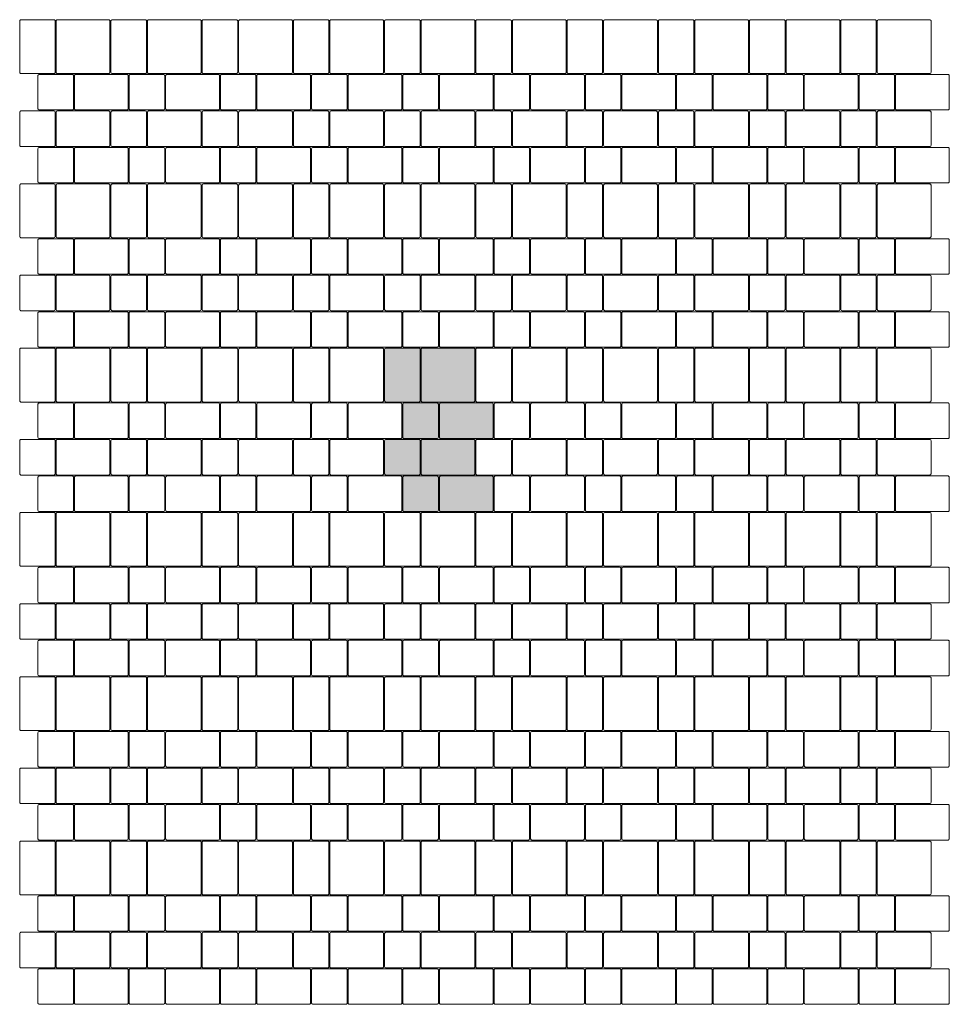
# Model space of a CAD drawing. Units: metres. Extents: x 49.6 to 53.42, y -13.27 to -9.23.
import ezdxf

# ---------------------------------------------------------------- set-up
doc = ezdxf.new("R2010")
doc.units = ezdxf.units.M
doc.header["$LTSCALE"] = 0.00508
doc.layers.add('Teile', color=7, linetype='Continuous', lineweight=5)

# ---------------------------------------------------------------- blocks, each defined once
blk = doc.blocks.new('VS4 Stein 22.5_15_8')
at = {"layer": 'Teile', "flags": 128}
blk.add_lwpolyline([(0.002, 0.007, 0.414214), (0.007, 0.002), (0.218, 0.002, 0.414214), (0.223, 0.007), (0.223, 0.143, 0.414214), (0.218, 0.148), (0.007, 0.148, 0.414214), (0.002, 0.143)], format="xyb", close=True, dxfattribs=at)
blk = doc.blocks.new('VS4 Stein 15_15_8')
at = {"layer": 'Teile', "flags": 128}
blk.add_lwpolyline([(0.002, 0.143, -0.414214), (0.007, 0.148), (0.143, 0.148, -0.414214), (0.148, 0.143), (0.148, 0.007, -0.414214), (0.143, 0.002), (0.007, 0.002, -0.414214), (0.002, 0.007)], format="xyb", close=True, dxfattribs=at)
blk = doc.blocks.new('VS4 Stein 22.5_22.5_8')
at = {"layer": 'Teile', "flags": 128}
blk.add_lwpolyline([(0.002, 0.218, -0.414214), (0.007, 0.223), (0.218, 0.223, -0.414214), (0.223, 0.218), (0.223, 0.007, -0.414214), (0.218, 0.002), (0.007, 0.002, -0.414214), (0.002, 0.007)], format="xyb", close=True, dxfattribs=at)

msp = doc.modelspace()

# ---------------------------------------------------------------- hatches: boundary and pattern name
at = {"layer": 'Teile', "linetype": 'Continuous', "lineweight": 0}
h = msp.add_hatch(color=253, dxfattribs=at)
edge = h.paths.add_edge_path()
edge.add_arc((51.1035, -10.792), 0.005, -180, -90, ccw=False)
edge.add_line((51.0985, -10.792), (51.0985, -10.581))
edge.add_arc((51.1035, -10.581), 0.005, 90, 180, ccw=False)
edge.add_line((51.1035, -10.576), (51.2395, -10.576))
edge.add_arc((51.2395, -10.581), 0.005, 0, 90, ccw=False)
edge.add_line((51.2445, -10.581), (51.2445, -10.792))
edge.add_arc((51.2395, -10.792), 0.005, -90, 0, ccw=False)
edge.add_line((51.2395, -10.797), (51.1035, -10.797))
h = msp.add_hatch(color=253, dxfattribs=at)
edge = h.paths.add_edge_path()
edge.add_arc((51.2535, -10.792), 0.005, -180, -90)
edge.add_line((51.2535, -10.797), (51.4645, -10.797))
edge.add_arc((51.4645, -10.792), 0.005, -90, 0)
edge.add_line((51.4695, -10.792), (51.4695, -10.581))
edge.add_arc((51.4645, -10.581), 0.005, 0, 90)
edge.add_line((51.4645, -10.576), (51.2535, -10.576))
edge.add_arc((51.2535, -10.581), 0.005, 90, 180)
edge.add_line((51.2485, -10.581), (51.2485, -10.792))
h = msp.add_hatch(color=253, dxfattribs=at)
edge = h.paths.add_edge_path()
edge.add_arc((51.3145, -10.806), 0.005, 0, 90)
edge.add_line((51.3145, -10.801), (51.1785, -10.801))
edge.add_arc((51.1785, -10.806), 0.005, 90, 180)
edge.add_line((51.1735, -10.806), (51.1735, -10.942))
edge.add_arc((51.1785, -10.942), 0.005, 180, 270)
edge.add_line((51.1785, -10.947), (51.3145, -10.947))
edge.add_arc((51.3145, -10.942), 0.005, -90, 0)
edge.add_line((51.3195, -10.942), (51.3195, -10.806))
h = msp.add_hatch(color=253, dxfattribs=at)
edge = h.paths.add_edge_path()
edge.add_arc((51.3285, -10.806), 0.005, -270, -180, ccw=False)
edge.add_line((51.3285, -10.801), (51.5395, -10.801))
edge.add_arc((51.5395, -10.806), 0.005, 0, 90, ccw=False)
edge.add_line((51.5445, -10.806), (51.5445, -10.942))
edge.add_arc((51.5395, -10.942), 0.005, -90, 0, ccw=False)
edge.add_line((51.5395, -10.947), (51.3285, -10.947))
edge.add_arc((51.3285, -10.942), 0.005, -180, -90, ccw=False)
edge.add_line((51.3235, -10.942), (51.3235, -10.806))
h = msp.add_hatch(color=253, dxfattribs=at)
edge = h.paths.add_edge_path()
edge.add_arc((51.2395, -11.092), 0.005, -90, 0, ccw=False)
edge.add_line((51.2395, -11.097), (51.1035, -11.097))
edge.add_arc((51.1035, -11.092), 0.005, -180, -90, ccw=False)
edge.add_line((51.0985, -11.092), (51.0985, -10.956))
edge.add_arc((51.1035, -10.956), 0.005, 90, 180, ccw=False)
edge.add_line((51.1035, -10.951), (51.2395, -10.951))
edge.add_arc((51.2395, -10.956), 0.005, 0, 90, ccw=False)
edge.add_line((51.2445, -10.956), (51.2445, -11.092))
h = msp.add_hatch(color=253, dxfattribs=at)
edge = h.paths.add_edge_path()
edge.add_arc((51.2535, -11.092), 0.005, -180, -90)
edge.add_line((51.2535, -11.097), (51.4645, -11.097))
edge.add_arc((51.4645, -11.092), 0.005, -90, 0)
edge.add_line((51.4695, -11.092), (51.4695, -10.956))
edge.add_arc((51.4645, -10.956), 0.005, 0, 90)
edge.add_line((51.4645, -10.951), (51.2535, -10.951))
edge.add_arc((51.2535, -10.956), 0.005, 90, 180)
edge.add_line((51.2485, -10.956), (51.2485, -11.092))
h = msp.add_hatch(color=253, dxfattribs=at)
edge = h.paths.add_edge_path()
edge.add_arc((51.3145, -11.242), 0.005, -90, 0, ccw=False)
edge.add_line((51.3145, -11.247), (51.1785, -11.247))
edge.add_arc((51.1785, -11.242), 0.005, -180, -90, ccw=False)
edge.add_line((51.1735, -11.242), (51.1735, -11.106))
edge.add_arc((51.1785, -11.106), 0.005, -270, -180, ccw=False)
edge.add_line((51.1785, -11.101), (51.3145, -11.101))
edge.add_arc((51.3145, -11.106), 0.005, 0, 90, ccw=False)
edge.add_line((51.3195, -11.106), (51.3195, -11.242))
h = msp.add_hatch(color=253, dxfattribs=at)
edge = h.paths.add_edge_path()
edge.add_arc((51.3285, -11.242), 0.005, 180, 270)
edge.add_line((51.3285, -11.247), (51.5395, -11.247))
edge.add_arc((51.5395, -11.242), 0.005, -90, 0)
edge.add_line((51.5445, -11.242), (51.5445, -11.106))
edge.add_arc((51.5395, -11.106), 0.005, 0, 90)
edge.add_line((51.5395, -11.101), (51.3285, -11.101))
edge.add_arc((51.3285, -11.106), 0.005, 90, 180)
edge.add_line((51.3235, -11.106), (51.3235, -11.242))

# ---------------------------------------------------------------- linework, layer by layer
at = {"layer": 'Teile', "flags": 128}
for points in [[(51.1035, -10.797, -0.414214), (51.0985, -10.792), (51.0985, -10.581, -0.414214), (51.1035, -10.576), (51.2395, -10.576, -0.414214), (51.2445, -10.581), (51.2445, -10.792, -0.414214), (51.2395, -10.797)], [(51.2485, -10.792, 0.414214), (51.2535, -10.797), (51.4645, -10.797, 0.414214), (51.4695, -10.792), (51.4695, -10.581, 0.414214), (51.4645, -10.576), (51.2535, -10.576, 0.414214), (51.2485, -10.581)], [(51.3195, -10.806, 0.414214), (51.3145, -10.801), (51.1785, -10.801, 0.414214), (51.1735, -10.806), (51.1735, -10.942, 0.414214), (51.1785, -10.947), (51.3145, -10.947, 0.414214), (51.3195, -10.942)], [(51.3235, -10.806, -0.414214), (51.3285, -10.801), (51.5395, -10.801, -0.414214), (51.5445, -10.806), (51.5445, -10.942, -0.414214), (51.5395, -10.947), (51.3285, -10.947, -0.414214), (51.3235, -10.942)], [(51.2445, -11.092, -0.414214), (51.2395, -11.097), (51.1035, -11.097, -0.414214), (51.0985, -11.092), (51.0985, -10.956, -0.414214), (51.1035, -10.951), (51.2395, -10.951, -0.414214), (51.2445, -10.956)], [(51.2485, -11.092, 0.414214), (51.2535, -11.097), (51.4645, -11.097, 0.414214), (51.4695, -11.092), (51.4695, -10.956, 0.414214), (51.4645, -10.951), (51.2535, -10.951, 0.414214), (51.2485, -10.956)], [(51.3195, -11.242, -0.414214), (51.3145, -11.247), (51.1785, -11.247, -0.414214), (51.1735, -11.242), (51.1735, -11.106, -0.414214), (51.1785, -11.101), (51.3145, -11.101, -0.414214), (51.3195, -11.106)], [(51.3235, -11.242, 0.414214), (51.3285, -11.247), (51.5395, -11.247, 0.414214), (51.5445, -11.242), (51.5445, -11.106, 0.414214), (51.5395, -11.101), (51.3285, -11.101, 0.414214), (51.3235, -11.106)]]:
    msp.add_lwpolyline(points, format="xyb", close=True, dxfattribs=at)

# ---------------------------------------------------------------- block references
at = {"layer": 'Teile', "color": 7, "xscale": -1}
for name, p, rotation in [('VS4 Stein 22.5_15_8', (49.5965, -9.449), -90), ('VS4 Stein 22.5_22.5_8', (49.7465, -9.224), 180), ('VS4 Stein 22.5_15_8', (49.9715, -9.449), -90), ('VS4 Stein 22.5_22.5_8', (50.1215, -9.224), 180), ('VS4 Stein 22.5_15_8', (50.3465, -9.449), -90), ('VS4 Stein 22.5_22.5_8', (50.4965, -9.224), 180), ('VS4 Stein 22.5_15_8', (50.7215, -9.449), -90), ('VS4 Stein 22.5_22.5_8', (50.8715, -9.224), 180), ('VS4 Stein 22.5_15_8', (51.0965, -9.449), -90), ('VS4 Stein 22.5_22.5_8', (51.2465, -9.224), 180), ('VS4 Stein 22.5_15_8', (51.4715, -9.449), -90), ('VS4 Stein 22.5_22.5_8', (51.6215, -9.224), 180), ('VS4 Stein 22.5_15_8', (51.8465, -9.449), -90), ('VS4 Stein 22.5_22.5_8', (51.9965, -9.224), 180), ('VS4 Stein 22.5_15_8', (52.2215, -9.449), -90), ('VS4 Stein 22.5_22.5_8', (52.3715, -9.224), 180), ('VS4 Stein 22.5_15_8', (52.5965, -9.449), -90), ('VS4 Stein 22.5_22.5_8', (52.7465, -9.224), 180), ('VS4 Stein 22.5_15_8', (52.9715, -9.449), -90), ('VS4 Stein 22.5_22.5_8', (53.1215, -9.224), 180), ('VS4 Stein 22.5_15_8', (49.8215, -9.449), 180), ('VS4 Stein 22.5_15_8', (50.1965, -9.449), 180), ('VS4 Stein 22.5_15_8', (50.5715, -9.449), 180), ('VS4 Stein 22.5_15_8', (50.9465, -9.449), 180), ('VS4 Stein 22.5_15_8', (51.3215, -9.449), 180), ('VS4 Stein 22.5_15_8', (51.6965, -9.449), 180), ('VS4 Stein 22.5_15_8', (52.0715, -9.449), 180), ('VS4 Stein 22.5_15_8', (52.4465, -9.449), 180), ('VS4 Stein 22.5_15_8', (52.8215, -9.449), 180), ('VS4 Stein 22.5_15_8', (53.1965, -9.449), 180), ('VS4 Stein 22.5_15_8', (49.5965, -10.124), -90), ('VS4 Stein 22.5_22.5_8', (49.7465, -9.899), 180), ('VS4 Stein 22.5_15_8', (49.9715, -10.124), -90), ('VS4 Stein 22.5_22.5_8', (50.1215, -9.899), 180), ('VS4 Stein 22.5_15_8', (50.3465, -10.124), -90), ('VS4 Stein 22.5_22.5_8', (50.4965, -9.899), 180), ('VS4 Stein 22.5_15_8', (50.7215, -10.124), -90), ('VS4 Stein 22.5_22.5_8', (50.8715, -9.899), 180), ('VS4 Stein 22.5_15_8', (51.0965, -10.124), -90), ('VS4 Stein 22.5_22.5_8', (51.2465, -9.899), 180), ('VS4 Stein 22.5_15_8', (51.4715, -10.124), -90), ('VS4 Stein 22.5_22.5_8', (51.6215, -9.899), 180), ('VS4 Stein 22.5_15_8', (51.8465, -10.124), -90), ('VS4 Stein 22.5_22.5_8', (51.9965, -9.899), 180), ('VS4 Stein 22.5_15_8', (52.2215, -10.124), -90), ('VS4 Stein 22.5_22.5_8', (52.3715, -9.899), 180), ('VS4 Stein 22.5_15_8', (52.5965, -10.124), -90), ('VS4 Stein 22.5_22.5_8', (52.7465, -9.899), 180), ('VS4 Stein 22.5_15_8', (52.9715, -10.124), -90), ('VS4 Stein 22.5_22.5_8', (53.1215, -9.899), 180), ('VS4 Stein 22.5_15_8', (49.8215, -10.124), 180), ('VS4 Stein 22.5_15_8', (50.1965, -10.124), 180), ('VS4 Stein 22.5_15_8', (50.5715, -10.124), 180), ('VS4 Stein 22.5_15_8', (50.9465, -10.124), 180), ('VS4 Stein 22.5_15_8', (51.3215, -10.124), 180), ('VS4 Stein 22.5_15_8', (51.6965, -10.124), 180), ('VS4 Stein 22.5_15_8', (52.0715, -10.124), 180), ('VS4 Stein 22.5_15_8', (52.4465, -10.124), 180), ('VS4 Stein 22.5_15_8', (52.8215, -10.124), 180), ('VS4 Stein 22.5_15_8', (53.1965, -10.124), 180), ('VS4 Stein 22.5_15_8', (49.5965, -10.799), -90), ('VS4 Stein 22.5_22.5_8', (49.7465, -10.574), 180), ('VS4 Stein 22.5_15_8', (49.9715, -10.799), -90), ('VS4 Stein 22.5_22.5_8', (50.1215, -10.574), 180), ('VS4 Stein 22.5_15_8', (50.3465, -10.799), -90), ('VS4 Stein 22.5_22.5_8', (50.4965, -10.574), 180), ('VS4 Stein 22.5_15_8', (50.7215, -10.799), -90), ('VS4 Stein 22.5_22.5_8', (50.8715, -10.574), 180), ('VS4 Stein 22.5_15_8', (51.4715, -10.799), -90), ('VS4 Stein 22.5_22.5_8', (51.6215, -10.574), 180), ('VS4 Stein 22.5_15_8', (51.8465, -10.799), -90), ('VS4 Stein 22.5_22.5_8', (51.9965, -10.574), 180), ('VS4 Stein 22.5_15_8', (52.2215, -10.799), -90), ('VS4 Stein 22.5_22.5_8', (52.3715, -10.574), 180), ('VS4 Stein 22.5_15_8', (52.5965, -10.799), -90), ('VS4 Stein 22.5_22.5_8', (52.7465, -10.574), 180), ('VS4 Stein 22.5_15_8', (52.9715, -10.799), -90), ('VS4 Stein 22.5_22.5_8', (53.1215, -10.574), 180), ('VS4 Stein 22.5_15_8', (49.8215, -10.799), 180), ('VS4 Stein 22.5_15_8', (50.1965, -10.799), 180), ('VS4 Stein 22.5_15_8', (50.5715, -10.799), 180), ('VS4 Stein 22.5_15_8', (50.9465, -10.799), 180), ('VS4 Stein 22.5_15_8', (51.6965, -10.799), 180), ('VS4 Stein 22.5_15_8', (52.0715, -10.799), 180), ('VS4 Stein 22.5_15_8', (52.4465, -10.799), 180), ('VS4 Stein 22.5_15_8', (52.8215, -10.799), 180), ('VS4 Stein 22.5_15_8', (53.1965, -10.799), 180), ('VS4 Stein 22.5_15_8', (49.5965, -11.474), -90), ('VS4 Stein 22.5_22.5_8', (49.7465, -11.249), 180), ('VS4 Stein 22.5_15_8', (49.9715, -11.474), -90), ('VS4 Stein 22.5_22.5_8', (50.1215, -11.249), 180), ('VS4 Stein 22.5_15_8', (50.3465, -11.474), -90), ('VS4 Stein 22.5_22.5_8', (50.4965, -11.249), 180), ('VS4 Stein 22.5_15_8', (50.7215, -11.474), -90), ('VS4 Stein 22.5_22.5_8', (50.8715, -11.249), 180), ('VS4 Stein 22.5_15_8', (51.0965, -11.474), -90), ('VS4 Stein 22.5_22.5_8', (51.2465, -11.249), 180), ('VS4 Stein 22.5_15_8', (51.4715, -11.474), -90), ('VS4 Stein 22.5_22.5_8', (51.6215, -11.249), 180), ('VS4 Stein 22.5_15_8', (51.8465, -11.474), -90), ('VS4 Stein 22.5_22.5_8', (51.9965, -11.249), 180), ('VS4 Stein 22.5_15_8', (52.2215, -11.474), -90), ('VS4 Stein 22.5_22.5_8', (52.3715, -11.249), 180), ('VS4 Stein 22.5_15_8', (52.5965, -11.474), -90), ('VS4 Stein 22.5_22.5_8', (52.7465, -11.249), 180), ('VS4 Stein 22.5_15_8', (52.9715, -11.474), -90), ('VS4 Stein 22.5_22.5_8', (53.1215, -11.249), 180), ('VS4 Stein 22.5_15_8', (49.8215, -11.474), 180), ('VS4 Stein 22.5_15_8', (50.1965, -11.474), 180), ('VS4 Stein 22.5_15_8', (50.5715, -11.474), 180), ('VS4 Stein 22.5_15_8', (50.9465, -11.474), 180), ('VS4 Stein 22.5_15_8', (51.3215, -11.474), 180), ('VS4 Stein 22.5_15_8', (51.6965, -11.474), 180), ('VS4 Stein 22.5_15_8', (52.0715, -11.474), 180), ('VS4 Stein 22.5_15_8', (52.4465, -11.474), 180), ('VS4 Stein 22.5_15_8', (52.8215, -11.474), 180), ('VS4 Stein 22.5_15_8', (53.1965, -11.474), 180), ('VS4 Stein 22.5_15_8', (49.5965, -12.149), -90), ('VS4 Stein 22.5_22.5_8', (49.7465, -11.924), 180), ('VS4 Stein 22.5_15_8', (49.9715, -12.149), -90), ('VS4 Stein 22.5_22.5_8', (50.1215, -11.924), 180), ('VS4 Stein 22.5_15_8', (50.3465, -12.149), -90), ('VS4 Stein 22.5_22.5_8', (50.4965, -11.924), 180), ('VS4 Stein 22.5_15_8', (50.7215, -12.149), -90), ('VS4 Stein 22.5_22.5_8', (50.8715, -11.924), 180), ('VS4 Stein 22.5_15_8', (51.0965, -12.149), -90), ('VS4 Stein 22.5_22.5_8', (51.2465, -11.924), 180), ('VS4 Stein 22.5_15_8', (51.4715, -12.149), -90), ('VS4 Stein 22.5_22.5_8', (51.6215, -11.924), 180), ('VS4 Stein 22.5_15_8', (51.8465, -12.149), -90), ('VS4 Stein 22.5_22.5_8', (51.9965, -11.924), 180), ('VS4 Stein 22.5_15_8', (52.2215, -12.149), -90), ('VS4 Stein 22.5_22.5_8', (52.3715, -11.924), 180), ('VS4 Stein 22.5_15_8', (52.5965, -12.149), -90), ('VS4 Stein 22.5_22.5_8', (52.7465, -11.924), 180), ('VS4 Stein 22.5_15_8', (52.9715, -12.149), -90), ('VS4 Stein 22.5_22.5_8', (53.1215, -11.924), 180), ('VS4 Stein 22.5_15_8', (49.8215, -12.149), 180), ('VS4 Stein 22.5_15_8', (50.1965, -12.149), 180), ('VS4 Stein 22.5_15_8', (50.5715, -12.149), 180), ('VS4 Stein 22.5_15_8', (50.9465, -12.149), 180), ('VS4 Stein 22.5_15_8', (51.3215, -12.149), 180), ('VS4 Stein 22.5_15_8', (51.6965, -12.149), 180), ('VS4 Stein 22.5_15_8', (52.0715, -12.149), 180), ('VS4 Stein 22.5_15_8', (52.4465, -12.149), 180), ('VS4 Stein 22.5_15_8', (52.8215, -12.149), 180), ('VS4 Stein 22.5_15_8', (53.1965, -12.149), 180), ('VS4 Stein 22.5_15_8', (49.5965, -12.824), -90), ('VS4 Stein 22.5_22.5_8', (49.7465, -12.599), 180), ('VS4 Stein 22.5_15_8', (49.9715, -12.824), -90), ('VS4 Stein 22.5_22.5_8', (50.1215, -12.599), 180), ('VS4 Stein 22.5_15_8', (50.3465, -12.824), -90), ('VS4 Stein 22.5_22.5_8', (50.4965, -12.599), 180), ('VS4 Stein 22.5_15_8', (50.7215, -12.824), -90), ('VS4 Stein 22.5_22.5_8', (50.8715, -12.599), 180), ('VS4 Stein 22.5_15_8', (51.0965, -12.824), -90), ('VS4 Stein 22.5_22.5_8', (51.2465, -12.599), 180), ('VS4 Stein 22.5_15_8', (51.4715, -12.824), -90), ('VS4 Stein 22.5_22.5_8', (51.6215, -12.599), 180), ('VS4 Stein 22.5_15_8', (51.8465, -12.824), -90), ('VS4 Stein 22.5_22.5_8', (51.9965, -12.599), 180), ('VS4 Stein 22.5_15_8', (52.2215, -12.824), -90), ('VS4 Stein 22.5_22.5_8', (52.3715, -12.599), 180), ('VS4 Stein 22.5_15_8', (52.5965, -12.824), -90), ('VS4 Stein 22.5_22.5_8', (52.7465, -12.599), 180), ('VS4 Stein 22.5_15_8', (52.9715, -12.824), -90), ('VS4 Stein 22.5_22.5_8', (53.1215, -12.599), 180), ('VS4 Stein 22.5_15_8', (49.8215, -12.824), 180), ('VS4 Stein 22.5_15_8', (50.1965, -12.824), 180), ('VS4 Stein 22.5_15_8', (50.5715, -12.824), 180), ('VS4 Stein 22.5_15_8', (50.9465, -12.824), 180), ('VS4 Stein 22.5_15_8', (51.3215, -12.824), 180), ('VS4 Stein 22.5_15_8', (51.6965, -12.824), 180), ('VS4 Stein 22.5_15_8', (52.0715, -12.824), 180), ('VS4 Stein 22.5_15_8', (52.4465, -12.824), 180), ('VS4 Stein 22.5_15_8', (52.8215, -12.824), 180), ('VS4 Stein 22.5_15_8', (53.1965, -12.824), 180)]:
    msp.add_blockref(name, p, dxfattribs=dict(at, rotation=rotation))
for p in [(49.8215, -9.599), (50.1965, -9.599), (50.5715, -9.599), (50.9465, -9.599), (51.3215, -9.599), (51.6965, -9.599), (52.0715, -9.599), (52.4465, -9.599), (52.8215, -9.599), (53.1965, -9.599), (49.8215, -10.274), (50.1965, -10.274), (50.5715, -10.274), (50.9465, -10.274), (51.3215, -10.274), (51.6965, -10.274), (52.0715, -10.274), (52.4465, -10.274), (52.8215, -10.274), (53.1965, -10.274), (49.8215, -10.949), (50.1965, -10.949), (50.5715, -10.949), (50.9465, -10.949), (51.6965, -10.949), (52.0715, -10.949), (52.4465, -10.949), (52.8215, -10.949), (53.1965, -10.949), (49.8215, -11.624), (50.1965, -11.624), (50.5715, -11.624), (50.9465, -11.624), (51.3215, -11.624), (51.6965, -11.624), (52.0715, -11.624), (52.4465, -11.624), (52.8215, -11.624), (53.1965, -11.624), (49.8215, -12.299), (50.1965, -12.299), (50.5715, -12.299), (50.9465, -12.299), (51.3215, -12.299), (51.6965, -12.299), (52.0715, -12.299), (52.4465, -12.299), (52.8215, -12.299), (53.1965, -12.299), (49.8215, -12.974), (50.1965, -12.974), (50.5715, -12.974), (50.9465, -12.974), (51.3215, -12.974), (51.6965, -12.974), (52.0715, -12.974), (52.4465, -12.974), (52.8215, -12.974), (53.1965, -12.974)]:
    msp.add_blockref('VS4 Stein 15_15_8', p, dxfattribs=at)
at = {"layer": 'Teile', "color": 7, "rotation": 180}
for p in [(49.7465, -9.599), (50.1215, -9.599), (50.4965, -9.599), (50.8715, -9.599), (51.2465, -9.599), (51.6215, -9.599), (51.9965, -9.599), (52.3715, -9.599), (52.7465, -9.599), (53.1215, -9.599), (49.8215, -9.749), (50.1965, -9.749), (50.5715, -9.749), (50.9465, -9.749), (51.3215, -9.749), (51.6965, -9.749), (52.0715, -9.749), (52.4465, -9.749), (52.8215, -9.749), (53.1965, -9.749), (49.7465, -10.274), (50.1215, -10.274), (50.4965, -10.274), (50.8715, -10.274), (51.2465, -10.274), (51.6215, -10.274), (51.9965, -10.274), (52.3715, -10.274), (52.7465, -10.274), (53.1215, -10.274), (49.8215, -10.424), (50.1965, -10.424), (50.5715, -10.424), (50.9465, -10.424), (51.3215, -10.424), (51.6965, -10.424), (52.0715, -10.424), (52.4465, -10.424), (52.8215, -10.424), (53.1965, -10.424), (49.7465, -10.949), (50.1215, -10.949), (50.4965, -10.949), (50.8715, -10.949), (51.6215, -10.949), (51.9965, -10.949), (52.3715, -10.949), (52.7465, -10.949), (53.1215, -10.949), (49.8215, -11.099), (50.1965, -11.099), (50.5715, -11.099), (50.9465, -11.099), (51.6965, -11.099), (52.0715, -11.099), (52.4465, -11.099), (52.8215, -11.099), (53.1965, -11.099), (49.7465, -11.624), (50.1215, -11.624), (50.4965, -11.624), (50.8715, -11.624), (51.2465, -11.624), (51.6215, -11.624), (51.9965, -11.624), (52.3715, -11.624), (52.7465, -11.624), (53.1215, -11.624), (49.8215, -11.774), (50.1965, -11.774), (50.5715, -11.774), (50.9465, -11.774), (51.3215, -11.774), (51.6965, -11.774), (52.0715, -11.774), (52.4465, -11.774), (52.8215, -11.774), (53.1965, -11.774), (49.7465, -12.299), (50.1215, -12.299), (50.4965, -12.299), (50.8715, -12.299), (51.2465, -12.299), (51.6215, -12.299), (51.9965, -12.299), (52.3715, -12.299), (52.7465, -12.299), (53.1215, -12.299), (49.8215, -12.449), (50.1965, -12.449), (50.5715, -12.449), (50.9465, -12.449), (51.3215, -12.449), (51.6965, -12.449), (52.0715, -12.449), (52.4465, -12.449), (52.8215, -12.449), (53.1965, -12.449), (49.7465, -12.974), (50.1215, -12.974), (50.4965, -12.974), (50.8715, -12.974), (51.2465, -12.974), (51.6215, -12.974), (51.9965, -12.974), (52.3715, -12.974), (52.7465, -12.974), (53.1215, -12.974), (49.8215, -13.124), (50.1965, -13.124), (50.5715, -13.124), (50.9465, -13.124), (51.3215, -13.124), (51.6965, -13.124), (52.0715, -13.124), (52.4465, -13.124), (52.8215, -13.124), (53.1965, -13.124)]:
    msp.add_blockref('VS4 Stein 15_15_8', p, dxfattribs=at)
at = {"layer": 'Teile', "color": 7}
for p in [(49.7465, -9.749), (50.1215, -9.749), (50.4965, -9.749), (50.8715, -9.749), (51.2465, -9.749), (51.6215, -9.749), (51.9965, -9.749), (52.3715, -9.749), (52.7465, -9.749), (53.1215, -9.749), (49.8215, -9.899), (50.1965, -9.899), (50.5715, -9.899), (50.9465, -9.899), (51.3215, -9.899), (51.6965, -9.899), (52.0715, -9.899), (52.4465, -9.899), (52.8215, -9.899), (53.1965, -9.899), (49.7465, -10.424), (50.1215, -10.424), (50.4965, -10.424), (50.8715, -10.424), (51.2465, -10.424), (51.6215, -10.424), (51.9965, -10.424), (52.3715, -10.424), (52.7465, -10.424), (53.1215, -10.424), (49.8215, -10.574), (50.1965, -10.574), (50.5715, -10.574), (50.9465, -10.574), (51.3215, -10.574), (51.6965, -10.574), (52.0715, -10.574), (52.4465, -10.574), (52.8215, -10.574), (53.1965, -10.574), (49.7465, -11.099), (50.1215, -11.099), (50.4965, -11.099), (50.8715, -11.099), (51.6215, -11.099), (51.9965, -11.099), (52.3715, -11.099), (52.7465, -11.099), (53.1215, -11.099), (49.8215, -11.249), (50.1965, -11.249), (50.5715, -11.249), (50.9465, -11.249), (51.6965, -11.249), (52.0715, -11.249), (52.4465, -11.249), (52.8215, -11.249), (53.1965, -11.249), (49.7465, -11.774), (50.1215, -11.774), (50.4965, -11.774), (50.8715, -11.774), (51.2465, -11.774), (51.6215, -11.774), (51.9965, -11.774), (52.3715, -11.774), (52.7465, -11.774), (53.1215, -11.774), (49.8215, -11.924), (50.1965, -11.924), (50.5715, -11.924), (50.9465, -11.924), (51.3215, -11.924), (51.6965, -11.924), (52.0715, -11.924), (52.4465, -11.924), (52.8215, -11.924), (53.1965, -11.924), (49.7465, -12.449), (50.1215, -12.449), (50.4965, -12.449), (50.8715, -12.449), (51.2465, -12.449), (51.6215, -12.449), (51.9965, -12.449), (52.3715, -12.449), (52.7465, -12.449), (53.1215, -12.449), (49.8215, -12.599), (50.1965, -12.599), (50.5715, -12.599), (50.9465, -12.599), (51.3215, -12.599), (51.6965, -12.599), (52.0715, -12.599), (52.4465, -12.599), (52.8215, -12.599), (53.1965, -12.599), (49.7465, -13.124), (50.1215, -13.124), (50.4965, -13.124), (50.8715, -13.124), (51.2465, -13.124), (51.6215, -13.124), (51.9965, -13.124), (52.3715, -13.124), (52.7465, -13.124), (53.1215, -13.124), (49.8215, -13.274), (50.1965, -13.274), (50.5715, -13.274), (50.9465, -13.274), (51.3215, -13.274), (51.6965, -13.274), (52.0715, -13.274), (52.4465, -13.274), (52.8215, -13.274), (53.1965, -13.274)]:
    msp.add_blockref('VS4 Stein 22.5_15_8', p, dxfattribs=at)

doc.saveas('drawing.dxf')
